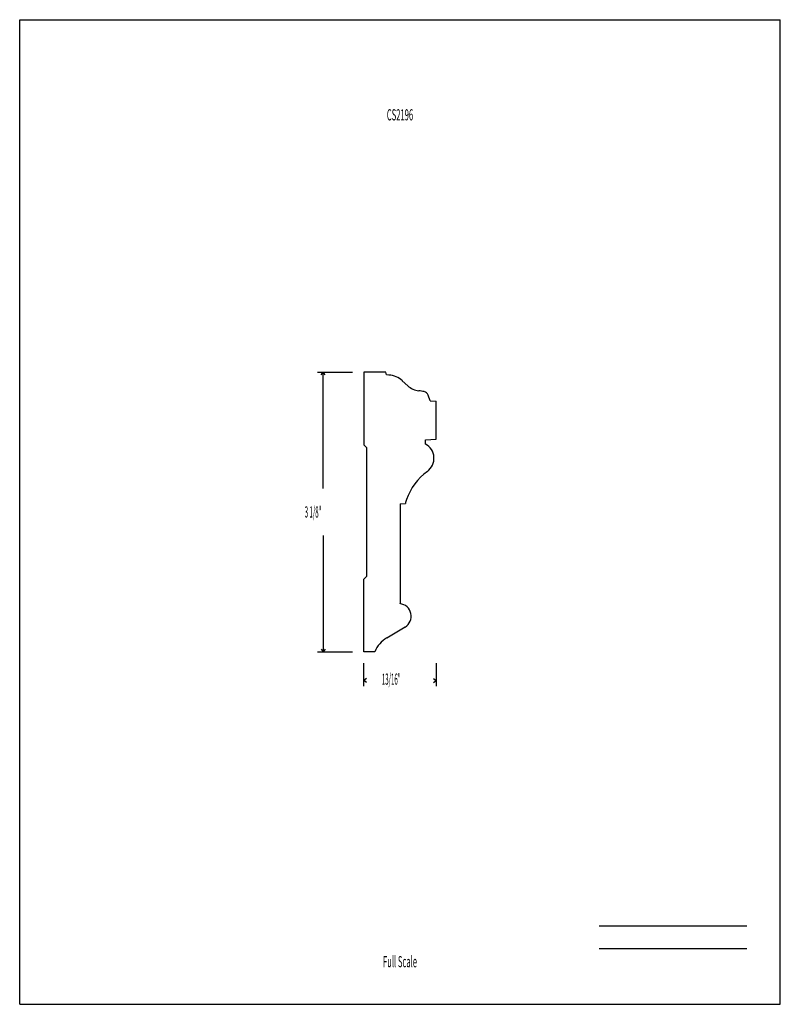
# Model space of a CAD drawing. Units: inches. Extents: x -4.3 to 4.2, y -5.5 to 5.5.
import ezdxf
from ezdxf.enums import TextEntityAlignment as Align

# ---------------------------------------------------------------- set-up
doc = ezdxf.new("R2010")
doc.units = ezdxf.units.IN
doc.header["$MEASUREMENT"] = 0
doc.linetypes.add('Continuous2', pattern=[0])
doc.layers.add('Unnamed Level 1', color=1, linetype='Continuous')
doc.styles.add('MCStick_A0.400000_S0.000000', font='Simplex', dxfattribs={"width": 0.4})
doc.styles.add('MCStick_A0.500000_S0.000000', font='Simplex', dxfattribs={"width": 0.5})

msp = doc.modelspace()

# ---------------------------------------------------------------- linework, layer by layer
at = {"layer": 'Unnamed Level 1', "color": 18, "linetype": 'Continuous2', "lineweight": -3, "true_color": 0x000000}
for p, q in [((-4.25, -5.5), (-4.25, 5.5)), ((-4.25, 5.5), (4.25, 5.5)), ((4.25, -5.5), (4.25, 5.5)), ((-0.406, 1.562), (-0.406, 0.75)), ((-0.157, 1.562), (-0.406, 1.562)), ((-0.152, 1.531), (-0.157, 1.562)), ((-0.124, 1.53), (-0.152, 1.531)), ((0.087, 1.411), (0.026, 1.467)), ((0.336, 1.242), (0.314, 1.304)), ((0.336, 1.242), (0.406, 1.239)), ((0.406, 0.812), (0.406, 1.239)), ((0.285, 0.806), (0.406, 0.812)), ((0.285, 0.759), (0.285, 0.806)), ((-0.375, 0.719), (-0.406, 0.75)), ((-0.375, 0.719), (-0.375, -0.719)), ((0, 0.09), (0.063, 0.094)), ((0, 0.09), (0, -1.024)), ((-0.375, -0.719), (-0.406, -0.75)), ((-0.406, -1.562), (-0.406, -0.75)), ((-0.147, -1.406), (0.057, -1.284)), ((-0.281, -1.562), (-0.406, -1.562)), ((-4.25, -5.5), (4.25, -5.5))]:
    msp.add_line(p, q, dxfattribs=at)
at = {"layer": 'Unnamed Level 1', "color": 5, "linetype": 'Continuous2', "lineweight": -3, "true_color": 0x0000ff}
for p, q in [((-0.922, 1.562), (-0.531, 1.562)), ((-0.88, 1.531), (-0.859, 1.562)), ((-0.88, 1.531), (-0.859, 1.562)), ((-0.88, 1.531), (-0.859, 1.562)), ((-0.88, 1.531), (-0.859, 1.562)), ((-0.838, 1.531), (-0.859, 1.562)), ((-0.838, 1.531), (-0.859, 1.562)), ((-0.859, 0.264), (-0.859, 1.562)), ((-0.838, 1.531), (-0.859, 1.562)), ((-0.838, 1.531), (-0.859, 1.562)), ((-0.859, -0.264), (-0.859, -1.562)), ((-0.88, -1.531), (-0.859, -1.562)), ((-0.88, -1.531), (-0.859, -1.562)), ((-0.88, -1.531), (-0.859, -1.562)), ((-0.88, -1.531), (-0.859, -1.562)), ((-0.838, -1.531), (-0.859, -1.562)), ((-0.838, -1.531), (-0.859, -1.562)), ((-0.838, -1.531), (-0.859, -1.562)), ((-0.838, -1.531), (-0.859, -1.562)), ((-0.922, -1.562), (-0.531, -1.562)), ((-0.406, -1.944), (-0.406, -1.688)), ((0.406, -1.688), (0.406, -1.944)), ((-0.375, -1.861), (-0.406, -1.882)), ((-0.375, -1.861), (-0.406, -1.882)), ((-0.375, -1.861), (-0.406, -1.882)), ((-0.375, -1.861), (-0.406, -1.882)), ((0.375, -1.861), (0.406, -1.882)), ((0.375, -1.861), (0.406, -1.882)), ((0.375, -1.861), (0.406, -1.882)), ((0.375, -1.861), (0.406, -1.882)), ((-0.375, -1.903), (-0.406, -1.882)), ((-0.39, -1.882), (-0.406, -1.882)), ((-0.375, -1.903), (-0.406, -1.882)), ((-0.375, -1.903), (-0.406, -1.882)), ((-0.375, -1.903), (-0.406, -1.882)), ((0.375, -1.903), (0.406, -1.882)), ((0.375, -1.903), (0.406, -1.882)), ((0.375, -1.903), (0.406, -1.882)), ((0.375, -1.903), (0.406, -1.882)), ((0.39, -1.882), (0.406, -1.882))]:
    msp.add_line(p, q, dxfattribs=at)
at = {"layer": 'Unnamed Level 1', "color": 176, "linetype": 'Continuous2', "lineweight": -3, "true_color": 0x000080}
for p, q in [((2.226, -4.625), (3.875, -4.625)), ((2.226, -4.875), (3.875, -4.875))]:
    msp.add_line(p, q, dxfattribs=at)
at = {"layer": 'Unnamed Level 1', "color": 18, "linetype": 'Continuous2', "lineweight": -3, "true_color": 0x000000}
for centre, radius, start, end in [((-0.136, 1.29), 0.24, 47.4108, 87), ((0.235, 1.572), 0.219, 227.4108, 263.6407), ((0.148, 0.785), 0.573, 77.8241, 83.6407), ((0.255, 1.284), 0.0625, 19.0086, 77.8241), ((0.199, 0.6), 0.181, 306.052, 61.6787), ((0.69, -0.074), 0.653, 126.0518, 161.0495), ((0.249, 0.077), 0.188, 161.0495, 174.8714), ((-0.016, -1.164), 0.141, 300.9269, 83.6188), ((0.021, -1.686), 0.327, 120.9269, 157.7031)]:
    msp.add_arc(centre, radius, start, end, dxfattribs=at)

# ---------------------------------------------------------------- texts
at = {"layer": 'Unnamed Level 1', "color": 176, "linetype": 'Continuous2', "lineweight": -3, "true_color": 0x000080, "style": 'MCStick_A0.500000_S0.000000', "width": 0.5}
msp.add_text('CS2196', height=0.125, dxfattribs=at).set_placement((0, 4.5), align=Align.TOP_CENTER)
at = {"layer": 'Unnamed Level 1', "color": 5, "linetype": 'Continuous2', "lineweight": -3, "true_color": 0x0000ff, "style": 'MCStick_A0.400000_S0.000000', "width": 0.4}
for s, p in [('3 1/8"', (-1.065, -0.062)), ('13/16"', (-0.203, -1.93))]:
    msp.add_text(s, height=0.125, dxfattribs=at).set_placement(p)
at = {"layer": 'Unnamed Level 1', "color": 176, "linetype": 'Continuous2', "lineweight": -3, "true_color": 0x000080, "style": 'MCStick_A0.500000_S0.000000', "width": 0.5}
msp.add_text('Full Scale', height=0.125, dxfattribs=at).set_placement((0, -5.125), align=Align.BOTTOM_CENTER)

doc.saveas('drawing.dxf')
